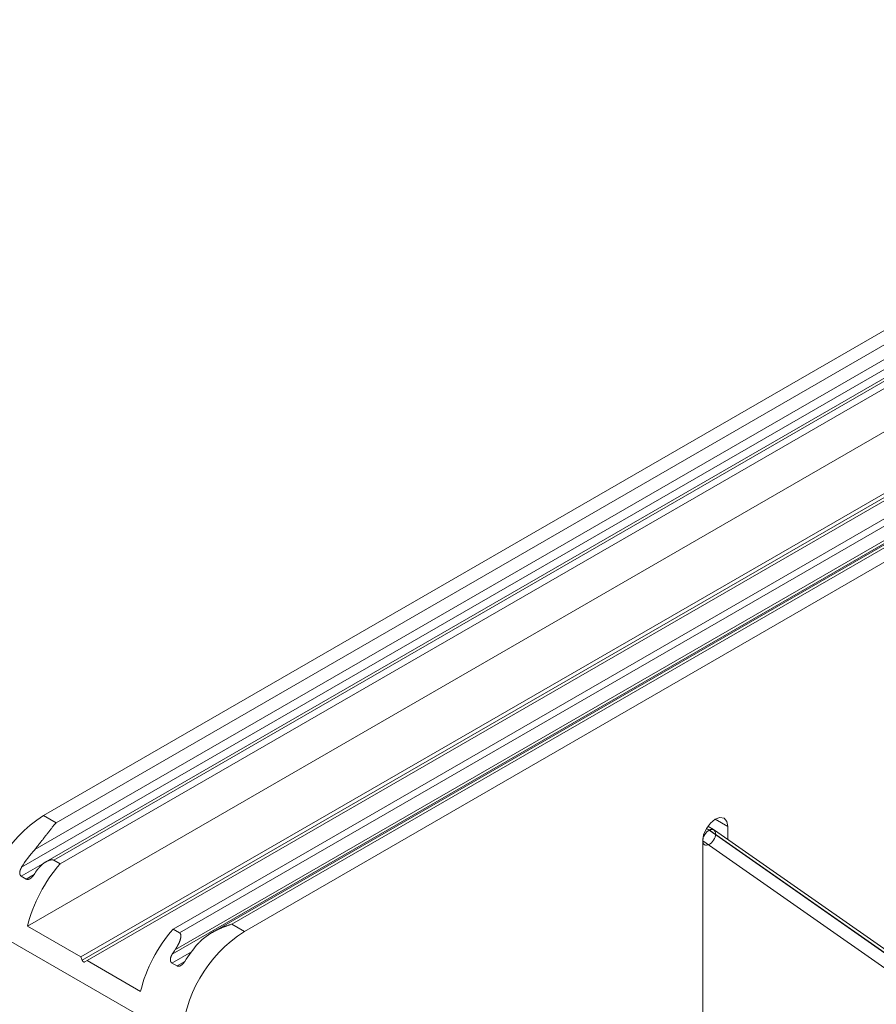
# Model space of a CAD drawing. Units: millimetres. Extents: x -1200 to 1200, y -831 to 831.
# Drawn here: x -293 to -292, y 673 to 675 of the extents above; entities that cross this region are included whole.
import ezdxf

# ---------------------------------------------------------------- set-up
doc = ezdxf.new("R2010")
doc.units = ezdxf.units.MM
doc.header["$LTSCALE"] = 10

msp = doc.modelspace()

# ---------------------------------------------------------------- linework, layer by layer
at = {"color": 4, "linetype": 'Continuous', "lineweight": 9}
for p, q in [((-293.0765, 673.5542), (-287.2803, 676.9003)), ((-293.0598, 673.5446), (-287.2636, 676.8906)), ((-293.0879, 673.509), (-287.2552, 676.8761)), ((-293.1058, 673.4851), (-287.2552, 676.8626)), ((-287.236, 676.8622), (-293.0735, 673.4923)), ((-293.0628, 673.4945), (-287.2301, 676.8616)), ((-293.0544, 673.4896), (-287.2217, 676.8568)), ((-293.0978, 673.4066), (-287.2217, 676.7987)), ((-287.0709, 676.7697), (-292.9036, 673.4026)), ((-293.0266, 673.3655), (-287.1505, 676.7576)), ((-287.0626, 676.7649), (-292.8952, 673.3978)), ((-293.0249, 673.3609), (-287.1481, 676.7535)), ((-287.1421, 676.7528), (-293.0182, 673.3606)), ((-287.0542, 676.7465), (-292.9048, 673.369)), ((-287.0542, 676.7504), (-292.9006, 673.3753)), ((-287.035, 676.7558), (-292.8507, 673.3985)), ((-287.0291, 676.7552), (-292.8252, 673.4092)), ((-287.0123, 676.7456), (-292.8085, 673.3995)), ((-293.0598, 673.5446), (-293.0765, 673.5542)), ((-292.1803, 673.5494), (-292.1867, 673.5442)), ((-292.1739, 673.5516), (-292.1803, 673.5494)), ((-292.1803, 673.5494), (-292.1635, 673.5397)), ((-292.1684, 673.5505), (-292.1739, 673.5516)), ((-292.1648, 673.5464), (-292.1684, 673.5505)), ((-293.0665, 673.5365), (-293.0669, 673.5359)), ((-293.0661, 673.537), (-293.0665, 673.5365)), ((-293.0656, 673.5375), (-293.0661, 673.537)), ((-293.0652, 673.5381), (-293.0656, 673.5375)), ((-293.0648, 673.5386), (-293.0652, 673.5381)), ((-293.0644, 673.5391), (-293.0648, 673.5386)), ((-293.0639, 673.5396), (-293.0644, 673.5391)), ((-293.0635, 673.5402), (-293.0639, 673.5396)), ((-293.0631, 673.5407), (-293.0635, 673.5402)), ((-293.0627, 673.5412), (-293.0631, 673.5407)), ((-293.0623, 673.5417), (-293.0627, 673.5412)), ((-293.0619, 673.5422), (-293.0623, 673.5417)), ((-293.0614, 673.5427), (-293.0619, 673.5422)), ((-293.061, 673.5431), (-293.0614, 673.5427)), ((-293.0606, 673.5436), (-293.061, 673.5431)), ((-293.0602, 673.5441), (-293.0606, 673.5436)), ((-293.0598, 673.5446), (-293.0602, 673.5441)), ((-292.1921, 673.5369), (-292.1958, 673.5285)), ((-292.1922, 673.5367), (-292.1884, 673.5345)), ((-292.1867, 673.5442), (-292.1921, 673.5369)), ((-292.1885, 673.535), (-292.192, 673.537)), ((-292.1827, 673.5355), (-292.1902, 673.5399)), ((-292.1635, 673.5397), (-292.1648, 673.5464)), ((-292.1635, 673.5222), (-292.1635, 673.5397)), ((-293.0766, 673.5234), (-293.0771, 673.5228)), ((-293.0761, 673.524), (-293.0766, 673.5234)), ((-293.0756, 673.5247), (-293.0761, 673.524)), ((-293.0751, 673.5253), (-293.0756, 673.5247)), ((-293.0747, 673.5259), (-293.0751, 673.5253)), ((-293.0742, 673.5265), (-293.0747, 673.5259)), ((-293.0737, 673.5271), (-293.0742, 673.5265)), ((-293.0732, 673.5278), (-293.0737, 673.5271)), ((-293.0728, 673.5284), (-293.0732, 673.5278)), ((-293.0723, 673.529), (-293.0728, 673.5284)), ((-293.0718, 673.5296), (-293.0723, 673.529)), ((-293.0714, 673.5302), (-293.0718, 673.5296)), ((-293.0709, 673.5308), (-293.0714, 673.5302)), ((-293.0704, 673.5314), (-293.0709, 673.5308)), ((-293.07, 673.5319), (-293.0704, 673.5314)), ((-293.0695, 673.5325), (-293.07, 673.5319)), ((-293.0691, 673.5331), (-293.0695, 673.5325)), ((-293.0687, 673.5337), (-293.0691, 673.5331)), ((-293.0682, 673.5342), (-293.0687, 673.5337)), ((-293.0678, 673.5348), (-293.0682, 673.5342)), ((-293.0673, 673.5354), (-293.0678, 673.5348)), ((-293.0669, 673.5359), (-293.0673, 673.5354)), ((-292.1958, 673.5285), (-292.197, 673.5203)), ((-292.1884, 673.5345), (-291.5248, 673.07)), ((-291.5245, 673.0702), (-292.1877, 673.5345)), ((-292.1811, 673.5345), (-292.1827, 673.5355)), ((-291.5178, 673.0703), (-292.1811, 673.5345)), ((-293.0868, 673.5103), (-293.0874, 673.5096)), ((-293.0863, 673.511), (-293.0868, 673.5103)), ((-293.0858, 673.5116), (-293.0863, 673.511)), ((-293.0853, 673.5123), (-293.0858, 673.5116)), ((-293.0848, 673.513), (-293.0853, 673.5123)), ((-293.0842, 673.5136), (-293.0848, 673.513)), ((-293.0837, 673.5143), (-293.0842, 673.5136)), ((-293.0832, 673.515), (-293.0837, 673.5143)), ((-293.0827, 673.5156), (-293.0832, 673.515)), ((-293.0822, 673.5163), (-293.0827, 673.5156)), ((-293.0817, 673.5169), (-293.0822, 673.5163)), ((-293.0812, 673.5176), (-293.0817, 673.5169)), ((-293.0806, 673.5182), (-293.0812, 673.5176)), ((-293.0801, 673.5189), (-293.0806, 673.5182)), ((-293.0796, 673.5195), (-293.0801, 673.5189)), ((-293.0791, 673.5202), (-293.0796, 673.5195)), ((-293.0786, 673.5208), (-293.0791, 673.5202)), ((-293.0781, 673.5215), (-293.0786, 673.5208)), ((-293.0776, 673.5221), (-293.0781, 673.5215)), ((-293.0771, 673.5228), (-293.0776, 673.5221)), ((-291.5338, 673.0563), (-292.197, 673.5205)), ((-292.197, 673.5205), (-292.197, 673.2493)), ((-292.197, 673.5203), (-292.197, 673.2495)), ((-293.0874, 673.5096), (-293.0879, 673.509)), ((-293.1067, 673.4834), (-293.1068, 673.4832)), ((-293.1066, 673.4835), (-293.1067, 673.4834)), ((-293.1065, 673.4839), (-293.1066, 673.4837)), ((-293.1066, 673.4837), (-293.1066, 673.4835)), ((-293.1064, 673.484), (-293.1065, 673.4839)), ((-293.1063, 673.4842), (-293.1064, 673.484)), ((-293.1062, 673.4843), (-293.1063, 673.4842)), ((-293.1062, 673.4733), (-293.0752, 673.4911)), ((-293.1061, 673.4845), (-293.1062, 673.4843)), ((-293.106, 673.4848), (-293.1061, 673.4846)), ((-293.1061, 673.4846), (-293.1061, 673.4845)), ((-293.1059, 673.4849), (-293.106, 673.4848)), ((-293.1058, 673.4851), (-293.1059, 673.4849)), ((-293.0835, 673.4833), (-293.0833, 673.4836)), ((-293.0833, 673.4836), (-293.0831, 673.4838)), ((-293.0831, 673.4838), (-293.0829, 673.484)), ((-293.0829, 673.484), (-293.0827, 673.4843)), ((-293.0827, 673.4843), (-293.0825, 673.4845)), ((-293.0825, 673.4845), (-293.0823, 673.4847)), ((-293.0823, 673.4847), (-293.0821, 673.485)), ((-293.0821, 673.485), (-293.0819, 673.4852)), ((-293.0819, 673.4852), (-293.0817, 673.4854)), ((-293.0817, 673.4854), (-293.0815, 673.4857)), ((-293.0815, 673.4857), (-293.0813, 673.4859)), ((-293.0813, 673.4859), (-293.0811, 673.4861)), ((-293.0811, 673.4861), (-293.0809, 673.4863)), ((-293.0809, 673.4863), (-293.0806, 673.4865)), ((-293.0806, 673.4865), (-293.0804, 673.4868)), ((-293.0804, 673.4868), (-293.0802, 673.487)), ((-293.0802, 673.487), (-293.08, 673.4872)), ((-293.08, 673.4872), (-293.0798, 673.4874)), ((-293.0798, 673.4874), (-293.0796, 673.4876)), ((-293.0796, 673.4876), (-293.0794, 673.4878)), ((-293.0794, 673.4878), (-293.0791, 673.4881)), ((-293.0791, 673.4881), (-293.0789, 673.4883)), ((-293.0789, 673.4883), (-293.0787, 673.4885)), ((-293.0787, 673.4885), (-293.0785, 673.4887)), ((-293.0785, 673.4887), (-293.0782, 673.4889)), ((-293.0782, 673.4889), (-293.078, 673.4891)), ((-293.078, 673.4891), (-293.0778, 673.4893)), ((-293.0778, 673.4893), (-293.0775, 673.4895)), ((-293.0775, 673.4895), (-293.0773, 673.4897)), ((-293.0773, 673.4897), (-293.0771, 673.4899)), ((-293.0771, 673.4899), (-293.0768, 673.4901)), ((-293.0768, 673.4901), (-293.0766, 673.4902)), ((-293.0766, 673.4902), (-293.0763, 673.4904)), ((-293.0763, 673.4904), (-293.0761, 673.4906)), ((-293.0761, 673.4906), (-293.0759, 673.4908)), ((-293.0759, 673.4908), (-293.0756, 673.491)), ((-293.0756, 673.491), (-293.0754, 673.4911)), ((-293.0754, 673.4911), (-293.0751, 673.4913)), ((-293.0751, 673.4913), (-293.0748, 673.4915)), ((-293.0748, 673.4915), (-293.0746, 673.4916)), ((-293.0746, 673.4916), (-293.0743, 673.4918)), ((-293.0743, 673.4918), (-293.0741, 673.492)), ((-293.0741, 673.492), (-293.0738, 673.4921)), ((-293.0738, 673.4921), (-293.0735, 673.4923)), ((-293.0735, 673.4923), (-293.0733, 673.4924)), ((-293.0733, 673.4924), (-293.073, 673.4926)), ((-293.073, 673.4926), (-293.0727, 673.4927)), ((-293.0727, 673.4927), (-293.0725, 673.4929)), ((-293.0725, 673.4929), (-293.0722, 673.493)), ((-293.0722, 673.493), (-293.0719, 673.4931)), ((-293.0719, 673.4931), (-293.0716, 673.4933)), ((-293.0716, 673.4933), (-293.0714, 673.4934)), ((-293.0714, 673.4934), (-293.0711, 673.4935)), ((-293.0711, 673.4935), (-293.0708, 673.4937)), ((-293.0708, 673.4937), (-293.0705, 673.4938)), ((-293.0705, 673.4938), (-293.0702, 673.4939)), ((-293.0702, 673.4939), (-293.07, 673.494)), ((-293.07, 673.494), (-293.0697, 673.4941)), ((-293.0697, 673.4941), (-293.0694, 673.4942)), ((-293.0694, 673.4942), (-293.0691, 673.4943)), ((-293.0691, 673.4943), (-293.0688, 673.4944)), ((-293.0688, 673.4944), (-293.0685, 673.4945)), ((-293.0685, 673.4945), (-293.0683, 673.4946)), ((-293.0683, 673.4946), (-293.068, 673.4947)), ((-293.068, 673.4947), (-293.0677, 673.4947)), ((-293.0677, 673.4947), (-293.0674, 673.4948)), ((-293.0674, 673.4948), (-293.0671, 673.4949)), ((-293.0671, 673.4949), (-293.0668, 673.4949)), ((-293.0668, 673.4949), (-293.0665, 673.495)), ((-293.0665, 673.495), (-293.0662, 673.495)), ((-293.0662, 673.495), (-293.0659, 673.495)), ((-293.0659, 673.495), (-293.0656, 673.4951)), ((-293.0656, 673.4951), (-293.0654, 673.4951)), ((-293.0654, 673.4951), (-293.0651, 673.4951)), ((-293.0651, 673.4951), (-293.0648, 673.495)), ((-293.0648, 673.495), (-293.0645, 673.495)), ((-293.0645, 673.495), (-293.0642, 673.495)), ((-293.0642, 673.495), (-293.064, 673.4949)), ((-293.064, 673.4949), (-293.0637, 673.4949)), ((-293.0637, 673.4949), (-293.0635, 673.4948)), ((-293.0635, 673.4948), (-293.0632, 673.4947)), ((-293.0632, 673.4947), (-293.063, 673.4946)), ((-293.063, 673.4946), (-293.0628, 673.4945)), ((-293.0628, 673.4945), (-293.0628, 673.4945)), ((-293.0628, 673.4945), (-293.0544, 673.4896)), ((-293.1081, 673.4792), (-293.1082, 673.4791)), ((-293.1082, 673.4791), (-293.1082, 673.4789)), ((-293.1082, 673.4789), (-293.1082, 673.4787)), ((-293.1082, 673.4787), (-293.1082, 673.4786)), ((-293.1082, 673.4786), (-293.1082, 673.4784)), ((-293.1082, 673.4784), (-293.1082, 673.4782)), ((-293.1082, 673.4782), (-293.1082, 673.4781)), ((-293.1082, 673.4781), (-293.1082, 673.4779)), ((-293.1082, 673.4779), (-293.1082, 673.4777)), ((-293.1082, 673.4777), (-293.1082, 673.4776)), ((-293.1082, 673.4776), (-293.1082, 673.4774)), ((-293.1082, 673.4774), (-293.1082, 673.4773)), ((-293.1082, 673.4773), (-293.1082, 673.4771)), ((-293.1082, 673.4771), (-293.1082, 673.4769)), ((-293.1082, 673.4769), (-293.1082, 673.4768)), ((-293.1082, 673.4768), (-293.1082, 673.4766)), ((-293.1082, 673.4766), (-293.1081, 673.4765)), ((-293.108, 673.4799), (-293.1081, 673.4797)), ((-293.1081, 673.4797), (-293.1081, 673.4796)), ((-293.1081, 673.4796), (-293.1081, 673.4794)), ((-293.1081, 673.4794), (-293.1081, 673.4792)), ((-293.1081, 673.4765), (-293.1081, 673.4763)), ((-293.1081, 673.4763), (-293.1081, 673.4762)), ((-293.1081, 673.4762), (-293.108, 673.476)), ((-293.1079, 673.4802), (-293.108, 673.4801)), ((-293.108, 673.4801), (-293.108, 673.4799)), ((-293.108, 673.476), (-293.108, 673.4759)), ((-293.108, 673.4759), (-293.108, 673.4757)), ((-293.108, 673.4757), (-293.1079, 673.4756)), ((-293.1078, 673.4807), (-293.1079, 673.4805)), ((-293.1079, 673.4805), (-293.1079, 673.4804)), ((-293.1079, 673.4804), (-293.1079, 673.4802)), ((-293.1079, 673.4756), (-293.1079, 673.4754)), ((-293.1079, 673.4754), (-293.1078, 673.4753)), ((-293.1077, 673.481), (-293.1078, 673.4809)), ((-293.1078, 673.4809), (-293.1078, 673.4807)), ((-293.1078, 673.4753), (-293.1078, 673.4751)), ((-293.1078, 673.4751), (-293.1077, 673.475)), ((-293.1076, 673.4813), (-293.1077, 673.4812)), ((-293.1077, 673.4812), (-293.1077, 673.481)), ((-293.1077, 673.475), (-293.1076, 673.4748)), ((-293.1075, 673.4815), (-293.1076, 673.4813)), ((-293.1076, 673.4748), (-293.1076, 673.4747)), ((-293.1076, 673.4747), (-293.1075, 673.4746)), ((-293.1074, 673.4818), (-293.1075, 673.4817)), ((-293.1075, 673.4817), (-293.1075, 673.4815)), ((-293.1075, 673.4746), (-293.1074, 673.4745)), ((-293.1073, 673.4821), (-293.1074, 673.482)), ((-293.1074, 673.482), (-293.1074, 673.4818)), ((-293.1074, 673.4745), (-293.1073, 673.4743)), ((-293.1072, 673.4823), (-293.1073, 673.4821)), ((-293.1073, 673.4743), (-293.1072, 673.4742)), ((-293.1071, 673.4826), (-293.1072, 673.4825)), ((-293.1072, 673.4825), (-293.1072, 673.4823)), ((-293.1072, 673.4742), (-293.1071, 673.4741)), ((-293.107, 673.4828), (-293.1071, 673.4826)), ((-293.1071, 673.4741), (-293.1071, 673.474)), ((-293.1071, 673.474), (-293.107, 673.4739)), ((-293.1069, 673.4829), (-293.107, 673.4828)), ((-293.107, 673.4739), (-293.1068, 673.4738)), ((-293.1068, 673.4832), (-293.1069, 673.4831)), ((-293.1069, 673.4831), (-293.1069, 673.4829)), ((-293.1068, 673.4738), (-293.1067, 673.4737)), ((-293.1067, 673.4737), (-293.1066, 673.4736)), ((-293.1066, 673.4736), (-293.1065, 673.4735)), ((-293.1065, 673.4735), (-293.1064, 673.4734)), ((-293.1064, 673.4734), (-293.1063, 673.4734)), ((-293.1063, 673.4734), (-293.1062, 673.4733)), ((-293.1062, 673.4733), (-293.1062, 673.4733)), ((-293.1062, 673.4733), (-293.0995, 673.4694)), ((-293.0995, 673.4694), (-293.0891, 673.4754)), ((-293.094, 673.4702), (-293.0938, 673.4703)), ((-293.0938, 673.4703), (-293.0937, 673.4704)), ((-293.0937, 673.4704), (-293.0936, 673.4705)), ((-293.0936, 673.4705), (-293.0935, 673.4705)), ((-293.0935, 673.4705), (-293.0933, 673.4706)), ((-293.0933, 673.4706), (-293.0932, 673.4707)), ((-293.0932, 673.4707), (-293.0931, 673.4708)), ((-293.0931, 673.4708), (-293.093, 673.4709)), ((-293.093, 673.4709), (-293.0929, 673.471)), ((-293.0929, 673.471), (-293.0928, 673.4711)), ((-293.0928, 673.4711), (-293.0926, 673.4712)), ((-293.0926, 673.4712), (-293.0925, 673.4713)), ((-293.0925, 673.4713), (-293.0924, 673.4714)), ((-293.0924, 673.4714), (-293.0923, 673.4715)), ((-293.0923, 673.4715), (-293.0922, 673.4716)), ((-293.0922, 673.4716), (-293.0921, 673.4717)), ((-293.0921, 673.4717), (-293.092, 673.4718)), ((-293.092, 673.4718), (-293.0918, 673.4719)), ((-293.0918, 673.4719), (-293.0917, 673.472)), ((-293.0917, 673.472), (-293.0916, 673.4721)), ((-293.0916, 673.4721), (-293.0915, 673.4723)), ((-293.0915, 673.4723), (-293.0914, 673.4724)), ((-293.0914, 673.4724), (-293.0913, 673.4725)), ((-293.0913, 673.4725), (-293.0912, 673.4726)), ((-293.0912, 673.4726), (-293.0911, 673.4727)), ((-293.0911, 673.4727), (-293.091, 673.4728)), ((-293.091, 673.4728), (-293.0909, 673.4729)), ((-293.0909, 673.4729), (-293.0908, 673.4731)), ((-293.0908, 673.4731), (-293.0907, 673.4732)), ((-293.0907, 673.4732), (-293.0906, 673.4733)), ((-293.0906, 673.4733), (-293.0905, 673.4734)), ((-293.0905, 673.4734), (-293.0904, 673.4735)), ((-293.0904, 673.4735), (-293.0903, 673.4737)), ((-293.0903, 673.4737), (-293.0902, 673.4738)), ((-293.0902, 673.4738), (-293.0901, 673.4739)), ((-293.0901, 673.474), (-293.09, 673.4742)), ((-293.0901, 673.4739), (-293.0901, 673.474)), ((-293.09, 673.4742), (-293.0899, 673.4743)), ((-293.0899, 673.4743), (-293.0898, 673.4744)), ((-293.0898, 673.4744), (-293.0897, 673.4745)), ((-293.0897, 673.4745), (-293.0896, 673.4747)), ((-293.0896, 673.4747), (-293.0895, 673.4748)), ((-293.0895, 673.4748), (-293.0894, 673.4749)), ((-293.0894, 673.4749), (-293.0893, 673.475)), ((-293.0893, 673.475), (-293.0892, 673.4752)), ((-293.0892, 673.4753), (-293.0891, 673.4754)), ((-293.0892, 673.4752), (-293.0892, 673.4753)), ((-293.0891, 673.4754), (-293.0891, 673.4754)), ((-293.0849, 673.4817), (-293.0847, 673.4819)), ((-293.0847, 673.4819), (-293.0845, 673.4822)), ((-293.0845, 673.4822), (-293.0843, 673.4824)), ((-293.0843, 673.4824), (-293.0841, 673.4826)), ((-293.0841, 673.4826), (-293.0839, 673.4829)), ((-293.0839, 673.4829), (-293.0837, 673.4831)), ((-293.0837, 673.4831), (-293.0835, 673.4833)), ((-293.0995, 673.4694), (-293.0994, 673.4694)), ((-293.0994, 673.4694), (-293.0992, 673.4693)), ((-293.0992, 673.4693), (-293.0991, 673.4692)), ((-293.0991, 673.4692), (-293.099, 673.4692)), ((-293.099, 673.4692), (-293.0989, 673.4691)), ((-293.0989, 673.4691), (-293.0988, 673.4691)), ((-293.0988, 673.4691), (-293.0987, 673.4691)), ((-293.0987, 673.4691), (-293.0985, 673.469)), ((-293.0985, 673.469), (-293.0984, 673.469)), ((-293.0984, 673.469), (-293.0983, 673.469)), ((-293.0983, 673.469), (-293.0982, 673.469)), ((-293.0982, 673.469), (-293.098, 673.469)), ((-293.098, 673.469), (-293.0979, 673.4689)), ((-293.0979, 673.4689), (-293.0978, 673.4689)), ((-293.0978, 673.4689), (-293.0976, 673.4689)), ((-293.0976, 673.4689), (-293.0975, 673.4689)), ((-293.0975, 673.4689), (-293.0974, 673.4689)), ((-293.0974, 673.4689), (-293.0972, 673.469)), ((-293.0972, 673.469), (-293.0971, 673.469)), ((-293.0971, 673.469), (-293.097, 673.469)), ((-293.097, 673.469), (-293.0968, 673.469)), ((-293.0968, 673.469), (-293.0967, 673.469)), ((-293.0967, 673.469), (-293.0966, 673.4691)), ((-293.0966, 673.4691), (-293.0964, 673.4691)), ((-293.0964, 673.4691), (-293.0963, 673.4691)), ((-293.0963, 673.4691), (-293.0962, 673.4692)), ((-293.0962, 673.4692), (-293.096, 673.4692)), ((-293.096, 673.4692), (-293.0959, 673.4692)), ((-293.0959, 673.4692), (-293.0958, 673.4693)), ((-293.0958, 673.4693), (-293.0956, 673.4693)), ((-293.0956, 673.4693), (-293.0955, 673.4694)), ((-293.0955, 673.4694), (-293.0954, 673.4694)), ((-293.0954, 673.4694), (-293.0952, 673.4695)), ((-293.0952, 673.4695), (-293.0951, 673.4696)), ((-293.0951, 673.4696), (-293.095, 673.4696)), ((-293.095, 673.4696), (-293.0948, 673.4697)), ((-293.0948, 673.4697), (-293.0947, 673.4698)), ((-293.0947, 673.4698), (-293.0946, 673.4698)), ((-293.0946, 673.4698), (-293.0945, 673.4699)), ((-293.0945, 673.4699), (-293.0943, 673.47)), ((-293.0943, 673.47), (-293.0942, 673.47)), ((-293.0942, 673.47), (-293.0941, 673.4701)), ((-293.0941, 673.4701), (-293.094, 673.4702)), ((-293.0978, 673.4066), (-293.0266, 673.3655)), ((-292.8384, 673.4045), (-292.8377, 673.4048)), ((-292.8377, 673.4048), (-292.837, 673.4051)), ((-292.837, 673.4051), (-292.8363, 673.4053)), ((-292.8363, 673.4053), (-292.8356, 673.4056)), ((-292.8356, 673.4056), (-292.8349, 673.4059)), ((-292.8349, 673.4059), (-292.8342, 673.4061)), ((-292.8342, 673.4061), (-292.8335, 673.4064)), ((-292.8335, 673.4064), (-292.8329, 673.4066)), ((-292.8329, 673.4066), (-292.8322, 673.4069)), ((-292.8322, 673.4069), (-292.8315, 673.4071)), ((-292.8315, 673.4071), (-292.8308, 673.4074)), ((-292.8308, 673.4074), (-292.8301, 673.4076)), ((-292.8301, 673.4076), (-292.8294, 673.4079)), ((-292.8294, 673.4079), (-292.8287, 673.4081)), ((-292.8287, 673.4081), (-292.828, 673.4083)), ((-292.828, 673.4083), (-292.8273, 673.4085)), ((-292.8273, 673.4085), (-292.8266, 673.4087)), ((-292.8266, 673.4087), (-292.8259, 673.409)), ((-292.8259, 673.409), (-292.8252, 673.4092)), ((-292.8252, 673.4092), (-292.8252, 673.4092)), ((-292.8252, 673.4092), (-292.8085, 673.3995)), ((-292.9036, 673.4026), (-292.8952, 673.3978)), ((-292.8952, 673.3978), (-292.895, 673.3976)), ((-292.895, 673.3976), (-292.8948, 673.3975)), ((-292.8948, 673.3975), (-292.8946, 673.3973)), ((-292.8946, 673.3973), (-292.8945, 673.3972)), ((-292.8945, 673.3972), (-292.8943, 673.397)), ((-292.8943, 673.397), (-292.8942, 673.3968)), ((-292.8942, 673.3968), (-292.894, 673.3966)), ((-292.894, 673.3966), (-292.8939, 673.3964)), ((-292.8939, 673.3964), (-292.8938, 673.3962)), ((-292.8938, 673.3962), (-292.8937, 673.396)), ((-292.8937, 673.396), (-292.8936, 673.3957)), ((-292.8936, 673.3957), (-292.8935, 673.3955)), ((-292.8935, 673.3955), (-292.8935, 673.3953)), ((-292.8935, 673.3953), (-292.8934, 673.3951)), ((-292.8934, 673.3915), (-292.8935, 673.3913)), ((-292.8934, 673.3951), (-292.8934, 673.3948)), ((-292.8934, 673.3948), (-292.8933, 673.3946)), ((-292.8933, 673.3921), (-292.8934, 673.3918)), ((-292.8934, 673.3918), (-292.8934, 673.3915)), ((-292.8933, 673.3946), (-292.8933, 673.3943)), ((-292.8933, 673.3943), (-292.8933, 673.3941)), ((-292.8933, 673.3941), (-292.8933, 673.3938)), ((-292.8933, 673.3938), (-292.8933, 673.3936)), ((-292.8933, 673.3936), (-292.8933, 673.3933)), ((-292.8933, 673.3933), (-292.8933, 673.3931)), ((-292.8933, 673.3931), (-292.8933, 673.3928)), ((-292.8933, 673.3928), (-292.8933, 673.3926)), ((-292.8933, 673.3926), (-292.8933, 673.3923)), ((-292.8933, 673.3923), (-292.8933, 673.3921)), ((-292.8619, 673.3911), (-292.8613, 673.3915)), ((-292.8613, 673.3915), (-292.8607, 673.392)), ((-292.8607, 673.392), (-292.8601, 673.3924)), ((-292.8601, 673.3924), (-292.8595, 673.3929)), ((-292.8595, 673.3929), (-292.8589, 673.3933)), ((-292.8589, 673.3933), (-292.8583, 673.3938)), ((-292.8583, 673.3938), (-292.8577, 673.3942)), ((-292.8577, 673.3942), (-292.857, 673.3946)), ((-292.857, 673.3946), (-292.8564, 673.3951)), ((-292.8564, 673.3951), (-292.8558, 673.3955)), ((-292.8558, 673.3955), (-292.8551, 673.3959)), ((-292.8551, 673.3959), (-292.8545, 673.3963)), ((-292.8545, 673.3963), (-292.8538, 673.3967)), ((-292.8538, 673.3967), (-292.8532, 673.3971)), ((-292.8532, 673.3971), (-292.8525, 673.3975)), ((-292.8525, 673.3975), (-292.8519, 673.3979)), ((-292.8519, 673.3979), (-292.8512, 673.3982)), ((-292.8512, 673.3982), (-292.8506, 673.3986)), ((-292.8506, 673.3986), (-292.8499, 673.399)), ((-292.8499, 673.399), (-292.8492, 673.3993)), ((-292.8492, 673.3993), (-292.8486, 673.3997)), ((-292.8486, 673.3997), (-292.8479, 673.4)), ((-292.8479, 673.4), (-292.8472, 673.4004)), ((-292.8472, 673.4004), (-292.8465, 673.4007)), ((-292.8465, 673.4007), (-292.8459, 673.4011)), ((-292.8459, 673.4011), (-292.8452, 673.4014)), ((-292.8452, 673.4014), (-292.8445, 673.4017)), ((-292.8445, 673.4017), (-292.8438, 673.4021)), ((-292.8438, 673.4021), (-292.8431, 673.4024)), ((-292.8431, 673.4024), (-292.8425, 673.4027)), ((-292.8425, 673.4027), (-292.8418, 673.403)), ((-292.8418, 673.403), (-292.8411, 673.4033)), ((-292.8411, 673.4033), (-292.8404, 673.4036)), ((-292.8404, 673.4036), (-292.8397, 673.4039)), ((-292.8397, 673.4039), (-292.839, 673.4042)), ((-292.839, 673.4042), (-292.8384, 673.4045)), ((-293.1234, 673.3879), (-292.9291, 673.2757)), ((-292.8987, 673.3784), (-292.8989, 673.3782)), ((-292.8986, 673.3787), (-292.8987, 673.3784)), ((-292.8984, 673.3789), (-292.8986, 673.3787)), ((-292.8983, 673.3792), (-292.8984, 673.3789)), ((-292.8981, 673.3795), (-292.8983, 673.3792)), ((-292.898, 673.3797), (-292.8981, 673.3795)), ((-292.8978, 673.38), (-292.898, 673.3797)), ((-292.8977, 673.3802), (-292.8978, 673.38)), ((-292.8976, 673.3805), (-292.8977, 673.3802)), ((-292.8974, 673.3808), (-292.8976, 673.3805)), ((-292.8973, 673.381), (-292.8974, 673.3808)), ((-292.8971, 673.3813), (-292.8973, 673.381)), ((-292.897, 673.3815), (-292.8971, 673.3813)), ((-292.8968, 673.3818), (-292.897, 673.3815)), ((-292.8967, 673.3821), (-292.8968, 673.3818)), ((-292.8966, 673.3823), (-292.8967, 673.3821)), ((-292.8964, 673.3826), (-292.8966, 673.3823)), ((-292.8963, 673.3828), (-292.8964, 673.3826)), ((-292.8962, 673.3831), (-292.8963, 673.3828)), ((-292.8961, 673.3834), (-292.8962, 673.3831)), ((-292.8959, 673.3836), (-292.8961, 673.3834)), ((-292.8958, 673.3839), (-292.8959, 673.3836)), ((-292.8957, 673.3842), (-292.8958, 673.3839)), ((-292.8956, 673.3844), (-292.8957, 673.3842)), ((-292.8955, 673.3847), (-292.8956, 673.3844)), ((-292.8953, 673.3849), (-292.8955, 673.3847)), ((-292.8952, 673.3852), (-292.8953, 673.3849)), ((-292.8951, 673.3855), (-292.8952, 673.3852)), ((-292.895, 673.3857), (-292.8951, 673.3855)), ((-292.8949, 673.386), (-292.895, 673.3857)), ((-292.8948, 673.3863), (-292.8949, 673.386)), ((-292.8947, 673.3865), (-292.8948, 673.3863)), ((-292.8946, 673.3868), (-292.8947, 673.3865)), ((-292.8945, 673.3871), (-292.8946, 673.3868)), ((-292.8944, 673.3873), (-292.8945, 673.3871)), ((-292.8943, 673.3876), (-292.8944, 673.3873)), ((-292.8942, 673.3881), (-292.8943, 673.3879)), ((-292.8943, 673.3879), (-292.8943, 673.3876)), ((-292.8941, 673.3884), (-292.8942, 673.3881)), ((-292.894, 673.3886), (-292.8941, 673.3884)), ((-292.8939, 673.3892), (-292.894, 673.3889)), ((-292.894, 673.3889), (-292.894, 673.3886)), ((-292.8938, 673.3894), (-292.8939, 673.3892)), ((-292.8937, 673.39), (-292.8938, 673.3897)), ((-292.8938, 673.3897), (-292.8938, 673.3894)), ((-292.8936, 673.3902), (-292.8937, 673.39)), ((-292.8935, 673.3908), (-292.8936, 673.3905)), ((-292.8936, 673.3905), (-292.8936, 673.3902)), ((-292.8935, 673.3913), (-292.8935, 673.391)), ((-292.8935, 673.391), (-292.8935, 673.3908)), ((-292.8701, 673.3833), (-292.8696, 673.3838)), ((-292.8696, 673.3838), (-292.8691, 673.3844)), ((-292.8691, 673.3844), (-292.8686, 673.3849)), ((-292.8686, 673.3849), (-292.868, 673.3854)), ((-292.868, 673.3854), (-292.8675, 673.386)), ((-292.8675, 673.386), (-292.867, 673.3865)), ((-292.867, 673.3865), (-292.8664, 673.3871)), ((-292.8664, 673.3871), (-292.8659, 673.3876)), ((-292.8659, 673.3876), (-292.8653, 673.3881)), ((-292.8653, 673.3881), (-292.8648, 673.3886)), ((-292.8648, 673.3886), (-292.8642, 673.3891)), ((-292.8642, 673.3891), (-292.8637, 673.3896)), ((-292.8637, 673.3896), (-292.8631, 673.3901)), ((-292.8631, 673.3901), (-292.8625, 673.3906)), ((-292.8625, 673.3906), (-292.8619, 673.3911)), ((-292.9066, 673.3652), (-292.9067, 673.365)), ((-292.9065, 673.3655), (-292.9066, 673.3653)), ((-292.9066, 673.3653), (-292.9066, 673.3652)), ((-292.9064, 673.3658), (-292.9065, 673.3656)), ((-292.9065, 673.3656), (-292.9065, 673.3655)), ((-292.9063, 673.366), (-292.9064, 673.3659)), ((-292.9064, 673.3659), (-292.9064, 673.3658)), ((-292.9062, 673.3663), (-292.9063, 673.3662)), ((-292.9063, 673.3662), (-292.9063, 673.366)), ((-292.9061, 673.3666), (-292.9062, 673.3665)), ((-292.9062, 673.3665), (-292.9062, 673.3663)), ((-292.906, 673.3667), (-292.9061, 673.3666)), ((-292.9059, 673.367), (-292.906, 673.3669)), ((-292.906, 673.3669), (-292.906, 673.3667)), ((-292.9059, 673.3672), (-292.9059, 673.367)), ((-292.9057, 673.3674), (-292.9058, 673.3673)), ((-292.9058, 673.3673), (-292.9059, 673.3672)), ((-292.9056, 673.3676), (-292.9057, 673.3674)), ((-292.9055, 673.3678), (-292.9056, 673.3677)), ((-292.9056, 673.3677), (-292.9056, 673.3676)), ((-292.9054, 673.368), (-292.9055, 673.3678)), ((-292.9053, 673.3682), (-292.9054, 673.3681)), ((-292.9054, 673.3681), (-292.9054, 673.368)), ((-292.9052, 673.3684), (-292.9053, 673.3682)), ((-292.9051, 673.3685), (-292.9052, 673.3684)), ((-292.8791, 673.3723), (-292.9051, 673.3572)), ((-292.905, 673.3686), (-292.9051, 673.3685)), ((-292.9049, 673.3689), (-292.905, 673.3688)), ((-292.905, 673.3688), (-292.905, 673.3686)), ((-292.9048, 673.369), (-292.9049, 673.3689)), ((-292.9005, 673.3756), (-292.9006, 673.3753)), ((-292.9006, 673.3753), (-292.9006, 673.3753)), ((-292.9003, 673.3758), (-292.9005, 673.3756)), ((-292.9001, 673.3761), (-292.9003, 673.3758)), ((-292.9, 673.3764), (-292.9001, 673.3761)), ((-292.8998, 673.3766), (-292.9, 673.3764)), ((-292.8997, 673.3769), (-292.8998, 673.3766)), ((-292.8995, 673.3771), (-292.8997, 673.3769)), ((-292.8994, 673.3774), (-292.8995, 673.3771)), ((-292.8992, 673.3776), (-292.8994, 673.3774)), ((-292.8991, 673.3779), (-292.8992, 673.3776)), ((-292.8989, 673.3782), (-292.8991, 673.3779)), ((-293.0249, 673.3609), (-293.0249, 673.3608)), ((-293.0249, 673.3608), (-293.0248, 673.3607)), ((-293.0248, 673.3607), (-293.0248, 673.3607)), ((-293.0248, 673.3607), (-293.0248, 673.3606)), ((-293.0248, 673.3606), (-293.0248, 673.3606)), ((-293.0248, 673.3606), (-293.0247, 673.3605)), ((-293.0247, 673.3605), (-293.0247, 673.3605)), ((-293.0247, 673.3605), (-293.0247, 673.3604)), ((-293.0247, 673.3604), (-293.0247, 673.3604)), ((-293.0247, 673.3604), (-293.0246, 673.3603)), ((-293.0246, 673.3603), (-293.0246, 673.3602)), ((-293.0246, 673.3602), (-293.0246, 673.3602)), ((-293.0246, 673.3602), (-293.0246, 673.3601)), ((-293.0246, 673.3601), (-293.0245, 673.3601)), ((-293.0245, 673.3601), (-293.0245, 673.36)), ((-293.0245, 673.36), (-293.0245, 673.36)), ((-293.0245, 673.36), (-293.0244, 673.3599)), ((-293.0244, 673.3599), (-293.0244, 673.3599)), ((-293.0244, 673.3599), (-293.0244, 673.3598)), ((-293.0244, 673.3598), (-293.0243, 673.3598)), ((-293.0243, 673.3598), (-293.0243, 673.3597)), ((-293.0243, 673.3597), (-293.0243, 673.3597)), ((-293.0243, 673.3597), (-293.0242, 673.3597)), ((-293.0242, 673.3597), (-293.0242, 673.3596)), ((-293.0242, 673.3596), (-293.0241, 673.3596)), ((-293.0241, 673.3596), (-293.0241, 673.3595)), ((-293.0241, 673.3595), (-293.0241, 673.3595)), ((-293.0241, 673.3595), (-293.024, 673.3594)), ((-293.024, 673.3594), (-293.024, 673.3594)), ((-293.024, 673.3594), (-293.0239, 673.3594)), ((-293.0239, 673.3594), (-293.0239, 673.3593)), ((-293.0239, 673.3593), (-293.0239, 673.3593)), ((-293.0239, 673.3593), (-293.0238, 673.3592)), ((-293.0238, 673.3592), (-293.0238, 673.3592)), ((-293.0238, 673.3592), (-293.0237, 673.3592)), ((-293.0237, 673.3592), (-293.0237, 673.3591)), ((-293.0237, 673.3591), (-293.0237, 673.3591)), ((-293.0237, 673.3591), (-293.0236, 673.3591)), ((-293.0236, 673.3591), (-293.0236, 673.359)), ((-293.0236, 673.359), (-293.0235, 673.359)), ((-293.0235, 673.359), (-293.0235, 673.359)), ((-293.0235, 673.359), (-293.0234, 673.3589)), ((-293.0234, 673.3589), (-293.0234, 673.3589)), ((-293.0234, 673.3589), (-293.0234, 673.3589)), ((-293.0234, 673.3589), (-293.0233, 673.3589)), ((-293.0233, 673.3589), (-293.0233, 673.3588)), ((-293.0233, 673.3588), (-293.0232, 673.3588)), ((-293.0232, 673.3588), (-293.0232, 673.3588)), ((-293.0232, 673.3588), (-293.0231, 673.3588)), ((-293.0231, 673.3588), (-293.0231, 673.3588)), ((-293.0231, 673.3588), (-293.0231, 673.3587)), ((-293.0231, 673.3587), (-293.023, 673.3587)), ((-293.023, 673.3587), (-293.023, 673.3587)), ((-293.023, 673.3587), (-293.0229, 673.3587)), ((-293.0229, 673.3587), (-293.0229, 673.3587)), ((-293.0229, 673.3587), (-293.0228, 673.3587)), ((-293.0228, 673.3587), (-293.0228, 673.3586)), ((-293.0228, 673.3586), (-293.0227, 673.3586)), ((-293.0227, 673.3586), (-293.0227, 673.3586)), ((-293.0227, 673.3586), (-293.0226, 673.3586)), ((-293.0226, 673.3586), (-293.0226, 673.3586)), ((-293.0226, 673.3586), (-293.0225, 673.3586)), ((-293.0225, 673.3586), (-293.0225, 673.3586)), ((-293.0225, 673.3586), (-293.0225, 673.3586)), ((-293.0225, 673.3586), (-293.0224, 673.3586)), ((-293.0224, 673.3586), (-293.0224, 673.3586)), ((-293.0224, 673.3586), (-293.0223, 673.3586)), ((-293.0223, 673.3586), (-293.0223, 673.3586)), ((-293.0223, 673.3586), (-293.0222, 673.3586)), ((-293.0222, 673.3586), (-293.0222, 673.3586)), ((-293.0222, 673.3586), (-293.0221, 673.3586)), ((-293.0221, 673.3586), (-293.0221, 673.3586)), ((-293.0221, 673.3586), (-293.0221, 673.3586)), ((-293.0221, 673.3586), (-293.022, 673.3586)), ((-293.022, 673.3586), (-293.022, 673.3586)), ((-293.022, 673.3586), (-293.0219, 673.3586)), ((-293.0219, 673.3586), (-293.0219, 673.3586)), ((-293.0219, 673.3586), (-293.0218, 673.3586)), ((-293.0218, 673.3586), (-293.0218, 673.3586)), ((-293.0218, 673.3586), (-293.0217, 673.3586)), ((-293.0217, 673.3586), (-293.0217, 673.3587)), ((-293.0217, 673.3587), (-293.0216, 673.3587)), ((-293.0217, 673.3586), (-293.0217, 673.3586)), ((-293.0216, 673.3587), (-293.0216, 673.3587)), ((-293.0216, 673.3587), (-293.0215, 673.3587)), ((-293.0215, 673.3587), (-293.0214, 673.3588)), ((-293.0215, 673.3587), (-293.0215, 673.3587)), ((-293.0215, 673.3587), (-293.0215, 673.3587)), ((-293.0214, 673.3588), (-293.0214, 673.3588)), ((-293.0214, 673.3588), (-293.0213, 673.3588)), ((-293.0182, 673.3606), (-293.0213, 673.3588)), ((-293.0213, 673.3588), (-293.0213, 673.3588)), ((-293.0182, 673.3606), (-292.947, 673.3195)), ((-292.9071, 673.363), (-292.9072, 673.3628)), ((-292.9072, 673.3628), (-292.9072, 673.3627)), ((-292.9072, 673.3627), (-292.9072, 673.3625)), ((-292.9072, 673.3625), (-292.9072, 673.3624)), ((-292.9072, 673.3624), (-292.9072, 673.3622)), ((-292.9072, 673.3622), (-292.9072, 673.3621)), ((-292.9072, 673.3621), (-292.9072, 673.362)), ((-292.9072, 673.362), (-292.9072, 673.3618)), ((-292.9072, 673.3618), (-292.9072, 673.3617)), ((-292.9072, 673.3617), (-292.9072, 673.3615)), ((-292.9072, 673.3615), (-292.9072, 673.3614)), ((-292.9072, 673.3614), (-292.9072, 673.3612)), ((-292.9072, 673.3612), (-292.9072, 673.3611)), ((-292.9072, 673.3611), (-292.9072, 673.3609)), ((-292.9072, 673.3609), (-292.9072, 673.3608)), ((-292.9072, 673.3608), (-292.9072, 673.3607)), ((-292.9072, 673.3607), (-292.9071, 673.3605)), ((-292.907, 673.3636), (-292.9071, 673.3634)), ((-292.9071, 673.3634), (-292.9071, 673.3633)), ((-292.9071, 673.3633), (-292.9071, 673.3631)), ((-292.9071, 673.3631), (-292.9071, 673.363)), ((-292.9071, 673.3605), (-292.9071, 673.3604)), ((-292.9071, 673.3604), (-292.9071, 673.3602)), ((-292.9071, 673.3602), (-292.9071, 673.3601)), ((-292.9071, 673.3601), (-292.907, 673.36)), ((-292.9069, 673.3642), (-292.907, 673.364)), ((-292.907, 673.364), (-292.907, 673.3639)), ((-292.907, 673.3639), (-292.907, 673.3637)), ((-292.907, 673.3637), (-292.907, 673.3636)), ((-292.907, 673.36), (-292.907, 673.3598)), ((-292.907, 673.3598), (-292.907, 673.3597)), ((-292.907, 673.3597), (-292.9069, 673.3596)), ((-292.9068, 673.3646), (-292.9069, 673.3644)), ((-292.9069, 673.3644), (-292.9069, 673.3643)), ((-292.9069, 673.3643), (-292.9069, 673.3642)), ((-292.9069, 673.3596), (-292.9069, 673.3594)), ((-292.9069, 673.3594), (-292.9068, 673.3593)), ((-292.9067, 673.3649), (-292.9068, 673.3647)), ((-292.9068, 673.3647), (-292.9068, 673.3646)), ((-292.9068, 673.3593), (-292.9068, 673.3592)), ((-292.9068, 673.3592), (-292.9067, 673.3591)), ((-292.9067, 673.365), (-292.9067, 673.3649)), ((-292.9067, 673.3591), (-292.9067, 673.3589)), ((-292.9067, 673.3589), (-292.9066, 673.3588)), ((-292.9066, 673.3588), (-292.9066, 673.3587)), ((-292.9066, 673.3587), (-292.9065, 673.3586)), ((-292.9065, 673.3586), (-292.9064, 673.3585)), ((-292.9064, 673.3585), (-292.9063, 673.3584)), ((-292.9063, 673.3584), (-292.9063, 673.3583)), ((-292.9063, 673.3583), (-292.9062, 673.3581)), ((-292.9062, 673.3581), (-292.9061, 673.358)), ((-292.9061, 673.358), (-292.906, 673.358)), ((-292.906, 673.358), (-292.9059, 673.3579)), ((-292.9059, 673.3579), (-292.9059, 673.3578)), ((-292.9059, 673.3578), (-292.9058, 673.3577)), ((-292.9058, 673.3577), (-292.9057, 673.3576)), ((-292.9057, 673.3576), (-292.9056, 673.3575)), ((-292.9056, 673.3575), (-292.9055, 673.3575)), ((-292.9055, 673.3575), (-292.9054, 673.3574)), ((-292.9054, 673.3574), (-292.9053, 673.3573)), ((-292.9053, 673.3573), (-292.9051, 673.3572)), ((-292.9051, 673.3572), (-292.9051, 673.3572)), ((-292.9051, 673.3572), (-292.8984, 673.3534)), ((-292.888, 673.3594), (-292.8984, 673.3534)), ((-292.8984, 673.3534), (-292.8983, 673.3533)), ((-292.8983, 673.3533), (-292.8982, 673.3532)), ((-292.8982, 673.3532), (-292.8981, 673.3532)), ((-292.8981, 673.3532), (-292.898, 673.3531)), ((-292.898, 673.3531), (-292.8979, 673.3531)), ((-292.8979, 673.3531), (-292.8978, 673.3531)), ((-292.8978, 673.3531), (-292.8976, 673.353)), ((-292.8976, 673.353), (-292.8975, 673.353)), ((-292.8975, 673.353), (-292.8974, 673.353)), ((-292.8974, 673.353), (-292.8973, 673.3529)), ((-292.8973, 673.3529), (-292.8971, 673.3529)), ((-292.8971, 673.3529), (-292.897, 673.3529)), ((-292.897, 673.3529), (-292.8969, 673.3529)), ((-292.8969, 673.3529), (-292.8967, 673.3529)), ((-292.8967, 673.3529), (-292.8966, 673.3529)), ((-292.8966, 673.3529), (-292.8965, 673.3529)), ((-292.8965, 673.3529), (-292.8963, 673.3529)), ((-292.8963, 673.3529), (-292.8962, 673.3529)), ((-292.8962, 673.3529), (-292.8961, 673.3529)), ((-292.8961, 673.3529), (-292.8959, 673.3529)), ((-292.8959, 673.3529), (-292.8958, 673.353)), ((-292.8958, 673.353), (-292.8957, 673.353)), ((-292.8957, 673.353), (-292.8955, 673.353)), ((-292.8955, 673.353), (-292.8954, 673.353)), ((-292.8954, 673.353), (-292.8953, 673.3531)), ((-292.8953, 673.3531), (-292.8951, 673.3531)), ((-292.8951, 673.3531), (-292.895, 673.3531)), ((-292.895, 673.3531), (-292.8949, 673.3532)), ((-292.8949, 673.3532), (-292.8947, 673.3532)), ((-292.8947, 673.3532), (-292.8946, 673.3533)), ((-292.8946, 673.3533), (-292.8945, 673.3533)), ((-292.8945, 673.3533), (-292.8943, 673.3534)), ((-292.8943, 673.3534), (-292.8942, 673.3535)), ((-292.8942, 673.3535), (-292.8941, 673.3535)), ((-292.8941, 673.3535), (-292.894, 673.3536)), ((-292.894, 673.3536), (-292.8938, 673.3536)), ((-292.8938, 673.3536), (-292.8937, 673.3537)), ((-292.8937, 673.3537), (-292.8936, 673.3538)), ((-292.8936, 673.3538), (-292.8934, 673.3538)), ((-292.8934, 673.3538), (-292.8933, 673.3539)), ((-292.8933, 673.3539), (-292.8932, 673.354)), ((-292.8932, 673.354), (-292.8931, 673.3541)), ((-292.8931, 673.3541), (-292.8929, 673.3542)), ((-292.8929, 673.3542), (-292.8928, 673.3542)), ((-292.8928, 673.3542), (-292.8927, 673.3543)), ((-292.8927, 673.3543), (-292.8926, 673.3544)), ((-292.8926, 673.3544), (-292.8924, 673.3545)), ((-292.8924, 673.3545), (-292.8923, 673.3546)), ((-292.8923, 673.3546), (-292.8922, 673.3547)), ((-292.8922, 673.3547), (-292.8921, 673.3548)), ((-292.8921, 673.3548), (-292.892, 673.3549)), ((-292.892, 673.3549), (-292.8918, 673.355)), ((-292.8918, 673.355), (-292.8917, 673.3551)), ((-292.8917, 673.3551), (-292.8916, 673.3552)), ((-292.8916, 673.3552), (-292.8915, 673.3553)), ((-292.8915, 673.3553), (-292.8914, 673.3554)), ((-292.8914, 673.3554), (-292.8913, 673.3555)), ((-292.8913, 673.3555), (-292.8912, 673.3556)), ((-292.8912, 673.3556), (-292.891, 673.3557)), ((-292.891, 673.3557), (-292.8909, 673.3558)), ((-292.8909, 673.3558), (-292.8908, 673.3559)), ((-292.8908, 673.3559), (-292.8907, 673.356)), ((-292.8907, 673.356), (-292.8906, 673.3561)), ((-292.8906, 673.3561), (-292.8905, 673.3562)), ((-292.8905, 673.3562), (-292.8904, 673.3563)), ((-292.8904, 673.3563), (-292.8903, 673.3564)), ((-292.8903, 673.3564), (-292.8902, 673.3565)), ((-292.8902, 673.3565), (-292.8901, 673.3567)), ((-292.8901, 673.3567), (-292.89, 673.3568)), ((-292.89, 673.3568), (-292.8899, 673.3569)), ((-292.8899, 673.3569), (-292.8898, 673.357)), ((-292.8898, 673.357), (-292.8897, 673.3571)), ((-292.8897, 673.3571), (-292.8896, 673.3572)), ((-292.8896, 673.3572), (-292.8895, 673.3574)), ((-292.8895, 673.3574), (-292.8894, 673.3575)), ((-292.8894, 673.3575), (-292.8893, 673.3576)), ((-292.8893, 673.3576), (-292.8892, 673.3577)), ((-292.8892, 673.3577), (-292.8891, 673.3579)), ((-292.8891, 673.3579), (-292.889, 673.358)), ((-292.889, 673.358), (-292.8889, 673.3581)), ((-292.8889, 673.3581), (-292.8888, 673.3582)), ((-292.8888, 673.3584), (-292.8887, 673.3585)), ((-292.8888, 673.3582), (-292.8888, 673.3584)), ((-292.8887, 673.3585), (-292.8886, 673.3586)), ((-292.8886, 673.3586), (-292.8885, 673.3587)), ((-292.8885, 673.3587), (-292.8884, 673.3589)), ((-292.8884, 673.3589), (-292.8883, 673.359)), ((-292.8883, 673.359), (-292.8882, 673.3591)), ((-292.8882, 673.3591), (-292.8881, 673.3592)), ((-292.8881, 673.3592), (-292.888, 673.3594)), ((-292.888, 673.3594), (-292.888, 673.3594))]:
    msp.add_line(p, q, dxfattribs=at)
for centre, radius, start, end in [((-292.9784, 673.4009), 0.182, 122.6053, 177.3947), ((-292.1851, 673.5304), 0.0057, 64.8822, 126.406), ((-292.1937, 673.5258), 0.0105, 55.062, 60.0752), ((-292.1844, 673.529), 0.0064, 58.9368, 121.6151), ((-292.9407, 673.3799), 0.1958, 138.74, 147.4907), ((-292.906, 673.3592), 0.1976, 138.7019, 166.1444), ((-292.9185, 673.3664), 0.2025, 145.2889, 147.4249), ((-292.7552, 673.2722), 0.1976, 138.7019, 166.1444), ((-292.7104, 673.2462), 0.182, 122.6053, 177.3947), ((-292.723, 673.2542), 0.1958, 138.74, 147.4907), ((-292.7342, 673.26), 0.2025, 145.2889, 147.4249)]:
    msp.add_arc(centre, radius, start, end, dxfattribs=at)
msp.add_ellipse((-292.1884, 673.5251), major_axis=(0.00624, 0.0098), ratio=0.604313, dxfattribs=at)
msp.add_ellipse((-292.9216, 673.3681), major_axis=(-0.0838, 0.1451), ratio=0.577335, start_param=1.266063, end_param=1.296102, dxfattribs=at)

doc.saveas('drawing.dxf')
